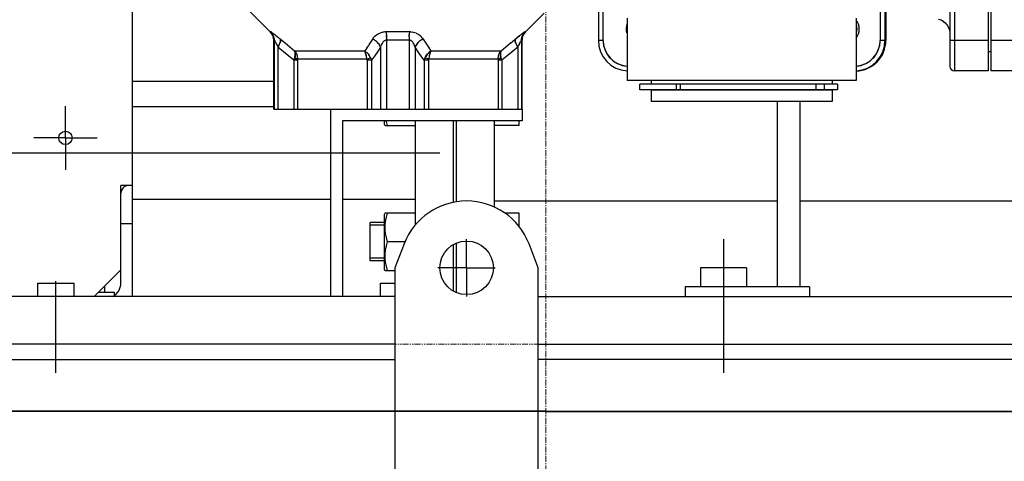
# Model space of a CAD drawing. Extents: x -23964 to 10145, y 8720 to 34538.
# Drawn here: x 2598 to 3113, y 16277 to 16508 of the extents above; entities that cross this region are included whole.
import ezdxf

# ---------------------------------------------------------------- set-up
doc = ezdxf.new("R2010")
doc.units = 0
doc.header["$LTSCALE"] = 5
doc.linetypes.add('CENTER', pattern=[2, 1.25, -0.25, 0.25, -0.25])
doc.linetypes.add('PHANTOM', pattern=[2.5, 1.25, -0.25, 0.25, -0.25, 0.25, -0.25])
doc.layers.get('0').update_dxf_attribs({"color": 255, "linetype": 'CONTINUOUS'})
doc.layers.get('Defpoints').update_dxf_attribs({"color": 251, "linetype": 'CONTINUOUS'})
for name, color, linetype, lineweight in [('CENT001', 213, 'CENTER', 18), ('DIM001', 255, 'CONTINUOUS', 18), ('LINE002', 4, 'CONTINUOUS', 35), ('PHAN001', 1, 'PHANTOM', 18), ('実線', 4, 'CONTINUOUS', 35)]:
    doc.layers.add(name, color=color, linetype=linetype, lineweight=lineweight)
doc.layers.add('VIEW001', color=252, linetype='CONTINUOUS', plot=False)
doc.styles.add('Dim_std', font='simplex.shx', dxfattribs={"width": 0.8, "bigfont": 'extfont.shx'})
doc.dimstyles.new('S1-50', dxfattribs={"dimscale": 50, "dimtxt": 3, "dimasz": 3, "dimexe": 1, "dimexo": 0.6, "dimgap": 1, "dimtad": 3, "dimzin": 9, "dimdsep": 46, "dimtxsty": 'Dim_std', "dimblk1": 'OPEN', "dimblk2": 'OPEN', "dimsah": 1, "dimcen": 0, "dimazin": 2, "dimtfac": 1, "dimtmove": 0, "dimatfit": 0, "dimldrblk": 'OPEN', "dimfxl": 1, "dimtfill": 1, "dimtolj": 1, "dimtzin": 0, "dimarcsym": 0})

# ---------------------------------------------------------------- blocks, each defined once
blk = doc.blocks.new('_OPEN')
at = {"color": 0, "linetype": 'ByBlock'}
for p, q in [((-1, 0.1667), (0, 0)), ((0, 0), (-1, -0.1667)), ((0, 0), (-1, 0))]:
    blk.add_line(p, q, dxfattribs=at)
blk = doc.blocks.new('*D15')
at = {"layer": 'Defpoints', "color": 0, "ltscale": 0.5, "transparency": 16777216}
for p in [(2989.63, 21630.99), (7176, 21630.99), (4509.52, 13487.98)]:
    blk.add_point(p, dxfattribs=at)
at = {"layer": 'DIM001', "color": 0, "lineweight": -2, "ltscale": 0.5, "transparency": 16777216}
for p, q in [((3019.63, 21630.99), (7226, 21630.99)), ((7176, 13637.98), (7176, 21480.99)), ((4539.52, 13487.98), (7226, 13487.98))]:
    blk.add_line(p, q, dxfattribs=at)
at = {"layer": 'DIM001', "color": 0, "lineweight": -2, "ltscale": 0.5, "transparency": 16777216, "xscale": 150, "yscale": 150, "zscale": 150}
for p, rotation in [((7176, 21630.99), 90), ((7176, 13487.98), 270)]:
    blk.add_blockref('_OPEN', p, dxfattribs=dict(at, rotation=rotation))
at = {"layer": 'DIM001', "color": 0, "ltscale": 0.5, "transparency": 16777216, "insert": (7051, 17559.49), "char_height": 150, "attachment_point": 5, "rotation": 90, "style": 'Dim_std', "bg_fill": 3, "box_fill_scale": 1.1, "bg_fill_color": 9, "bg_fill_true_color": 13158600, "bg_fill_transparency": 0}
blk.add_mtext('\\A1;8143', dxfattribs=at)
blk = doc.blocks.new('*D16')
at = {"layer": 'Defpoints', "color": 0, "ltscale": 0.5, "transparency": 16777216}
for p in [(2873.38, 23537.98), (4509.52, 13487.98), (8214.34, 13487.98)]:
    blk.add_point(p, dxfattribs=at)
at = {"layer": 'DIM001', "color": 0, "lineweight": -2, "ltscale": 0.5, "transparency": 16777216}
for p, q in [((2903.38, 23537.98), (8264.34, 23537.98)), ((8214.34, 23387.98), (8214.34, 13637.98)), ((4539.52, 13487.98), (8264.34, 13487.98))]:
    blk.add_line(p, q, dxfattribs=at)
at = {"layer": 'DIM001', "color": 0, "lineweight": -2, "ltscale": 0.5, "transparency": 16777216, "xscale": 150, "yscale": 150, "zscale": 150}
for p, rotation in [((8214.34, 23537.98), 90), ((8214.34, 13487.98), 270)]:
    blk.add_blockref('_OPEN', p, dxfattribs=dict(at, rotation=rotation))
at = {"layer": 'DIM001', "color": 0, "ltscale": 0.5, "transparency": 16777216, "insert": (8064.34, 17942.01), "char_height": 150, "attachment_point": 5, "rotation": 90, "style": 'Dim_std', "bg_fill": 3, "box_fill_scale": 1.1, "bg_fill_color": 9, "bg_fill_true_color": 13158600, "bg_fill_transparency": 0}
blk.add_mtext('\\A1;Overhauling height\u300010050', dxfattribs=at)
blk = doc.blocks.new('A$C157D3A1F')
at = {"layer": 'Defpoints'}
for p, q in [((380.5, 125), (380.5, 1158)), ((811, 563), (811, 243)), ((828.5, 563), (828.5, 243)), ((830, 563), (830, 243)), ((808.5, 560.5), (808.5, 245.5)), ((452.74, 263.44), (441.53, 274.66)), ((586.26, 263.44), (596.13, 273.31)), ((624.5, 278), (624.5, 259)), ((627, 259), (627, 278)), ((772, 277.97), (772, 259)), ((774.5, 277.68), (774.5, 259)), ((775, 277.56), (775, 259)), ((639.5, 270.57), (639.5, 238)), ((759.5, 270.57), (759.5, 238)), ((453.02, 263.44), (452.74, 263.44)), ((453.41, 263.01), (453.02, 263.44)), ((453.12, 263.42), (453.02, 263.44)), ((453.41, 263.01), (453.76, 262.54)), ((510.12, 262.87), (510.78, 263.08)), ((510.77, 263.08), (511.43, 263.24)), ((513.42, 263.44), (512.75, 263.42)), ((525.58, 263.44), (513.42, 263.44)), ((513.42, 263.44), (513.46, 263.01)), ((513.46, 263.01), (513.49, 262.54)), ((525.54, 263.01), (525.51, 262.54)), ((525.58, 263.44), (525.54, 263.01)), ((526.31, 263.42), (525.58, 263.44)), ((526.31, 263.42), (527.03, 263.34)), ((585.01, 262.87), (585.32, 263.08)), ((585.59, 263.01), (585.24, 262.53)), ((585.59, 263.01), (585.98, 263.44)), ((585.89, 263.42), (585.98, 263.44)), ((586.26, 263.44), (585.98, 263.44)), ((808.36, 263.98), (808.46, 263.23)), ((808.46, 263.28), (808.5, 262.47)), ((454.06, 262.03), (453.76, 262.54)), ((454.31, 261.5), (454.06, 262.03)), ((454.51, 260.94), (454.31, 261.51)), ((454.5, 223), (454.5, 259.2)), ((454.77, 259.2), (454.5, 259.2)), ((454.65, 260.37), (454.51, 260.95)), ((454.65, 260.38), (454.74, 259.79)), ((454.74, 259.79), (454.77, 259.2)), ((454.8, 259.18), (454.77, 259.2)), ((454.77, 259.2), (454.77, 223)), ((455.07, 262.05), (455.65, 261.59)), ((455.65, 261.59), (456.31, 261.05)), ((457.06, 260.43), (456.31, 261.06)), ((460.51, 257.49), (457.06, 260.43)), ((458, 259.44), (457.9, 259.71)), ((506.18, 259.71), (504.79, 257.48)), ((506.76, 259.44), (506.18, 259.71)), ((506.18, 259.7), (506.18, 259.71)), ((507.33, 259.12), (506.75, 259.44)), ((507.15, 260.95), (507.7, 261.46)), ((507.88, 258.75), (507.31, 259.13)), ((507.69, 261.46), (508.28, 261.91)), ((508.27, 261.91), (508.88, 262.29)), ((508.87, 262.29), (509.5, 262.61)), ((509.49, 262.6), (510.14, 262.87)), ((511.68, 258.09), (511.95, 258.41)), ((511.95, 258.41), (512.23, 258.67)), ((512.22, 258.66), (512.51, 258.87)), ((512.5, 258.87), (512.79, 259.02)), ((512.78, 259.02), (513.06, 259.13)), ((513.33, 259.18), (513.06, 259.12)), ((513.58, 259.2), (513.33, 259.18)), ((513.52, 262.03), (513.49, 262.54)), ((513.57, 260.75), (513.57, 260.37)), ((513.57, 260.37), (513.58, 259.78)), ((513.58, 259.78), (513.58, 259.2)), ((525.42, 259.2), (513.58, 259.2)), ((513.58, 259.2), (513.58, 223)), ((525.43, 260.37), (525.42, 259.78)), ((525.42, 259.78), (525.42, 259.2)), ((525.67, 259.18), (525.42, 259.2)), ((525.42, 259.2), (525.42, 223)), ((525.44, 260.94), (525.43, 260.37)), ((525.48, 262.03), (525.46, 261.5)), ((525.51, 262.54), (525.48, 262.03)), ((525.93, 259.13), (525.66, 259.18)), ((529.15, 262.76), (529.84, 262.44)), ((529.84, 262.44), (530.51, 262.05)), ((530.51, 262.05), (531.15, 261.59)), ((531.15, 258.77), (530.62, 258.35)), ((531.69, 259.13), (531.12, 258.75)), ((531.15, 261.59), (531.75, 261.05)), ((532.25, 259.44), (531.67, 259.12)), ((532.31, 260.43), (531.75, 261.06)), ((532.24, 259.44), (532.82, 259.71)), ((532.31, 260.43), (532.82, 259.71)), ((532.82, 259.71), (534.21, 257.48)), ((578.49, 257.49), (581.87, 260.37)), ((581, 259.44), (581.1, 259.71)), ((582.57, 260.95), (583.19, 261.46)), ((583.19, 261.46), (583.75, 261.91)), ((583.54, 258.09), (583.71, 258.41)), ((583.71, 258.41), (583.86, 258.67)), ((583.75, 261.91), (584.24, 262.29)), ((583.86, 258.66), (583.98, 258.87)), ((583.98, 258.87), (584.07, 259.02)), ((584.23, 259.2), (584.2, 259.18)), ((584.23, 262.29), (584.66, 262.61)), ((584.23, 259.2), (584.26, 259.79)), ((584.5, 259.2), (584.23, 259.2)), ((584.23, 259.2), (584.23, 223)), ((584.26, 259.78), (584.35, 260.37)), ((584.34, 260.36), (584.49, 260.94)), ((584.5, 223), (584.5, 259.2)), ((584.65, 262.6), (585.02, 262.87)), ((585.24, 262.54), (584.94, 262.03)), ((627, 259), (624.5, 259)), ((627, 259), (627.05, 257.82)), ((771.95, 257.82), (772, 259)), ((774.5, 259), (772, 259)), ((828.5, 259), (808.5, 259)), ((850, 259), (830, 259)), ((456.43, 256.15), (456.75, 255.47)), ((457.07, 255.99), (456.75, 255.47)), ((459.65, 253.02), (456.75, 255.47)), ((456.75, 255.47), (456.75, 223)), ((457.07, 255.98), (457.35, 256.5)), ((457.34, 256.48), (457.59, 257.01)), ((457.58, 256.99), (457.78, 257.5)), ((462.43, 250.76), (459.65, 253.02)), ((463.02, 255.4), (460.51, 257.49)), ((465.46, 253.44), (463.02, 255.4)), ((465.46, 253.44), (465.81, 253)), ((502.16, 253.44), (465.46, 253.44)), ((465.81, 253), (466.12, 252.52)), ((503.45, 255.4), (502.16, 253.44)), ((503.53, 252.34), (503.1, 252.74)), ((504.09, 256.4), (503.45, 255.4)), ((504.79, 257.48), (504.09, 256.4)), ((508.81, 253.02), (507.21, 250.76)), ((510.48, 255.47), (508.81, 253.02)), ((509.99, 256.48), (509.64, 257.01)), ((510.27, 255.97), (509.98, 256.5)), ((510.26, 255.99), (510.48, 255.47)), ((510.48, 255.47), (510.69, 256.15)), ((510.48, 255.47), (510.48, 223)), ((510.92, 256.75), (510.69, 256.15)), ((510.92, 256.75), (511.16, 257.27)), ((528.08, 256.75), (527.84, 257.27)), ((528.31, 256.15), (528.07, 256.76)), ((528.52, 255.47), (528.3, 256.17)), ((528.74, 255.99), (528.52, 255.47)), ((530.19, 253.02), (528.52, 255.47)), ((528.52, 255.47), (528.52, 223)), ((529.02, 256.5), (528.73, 255.97)), ((531.79, 250.76), (530.19, 253.02)), ((534.21, 257.48), (535.55, 255.4)), ((535.55, 255.4), (536.84, 253.44)), ((536.63, 253), (536.44, 252.52)), ((536.84, 253.44), (536.63, 253)), ((573.54, 253.44), (536.84, 253.44)), ((573.28, 252.74), (573.21, 252.34)), ((573.28, 252.74), (573.39, 253.11)), ((573.54, 253.44), (573.39, 253.11)), ((575.98, 255.4), (573.54, 253.44)), ((577.22, 256.43), (575.98, 255.4)), ((579.35, 253.02), (576.57, 250.76)), ((578.49, 257.49), (577.22, 256.43)), ((582.25, 255.47), (579.35, 253.02)), ((581.41, 257.01), (581.66, 256.48)), ((581.65, 256.5), (581.93, 255.98)), ((581.93, 255.99), (582.25, 255.47)), ((582.25, 255.47), (582.57, 256.15)), ((582.25, 255.47), (582.25, 223)), ((830, 253), (828.5, 253)), ((465.09, 248.68), (462.43, 250.76)), ((466.92, 248.68), (465.09, 248.68)), ((465.09, 248.68), (465.09, 223)), ((465.36, 249.52), (466.76, 248.68)), ((466.12, 252.52), (466.38, 252.01)), ((466.38, 252.02), (466.6, 251.48)), ((466.59, 251.49), (466.76, 250.93)), ((466.76, 250.93), (466.87, 250.36)), ((466.87, 250.36), (466.93, 249.79)), ((466.92, 248.68), (466.92, 223)), ((466.93, 249.79), (466.94, 249.2)), ((503.31, 249.2), (466.94, 249.2)), ((505.67, 248.68), (503.38, 248.68)), ((503.38, 248.68), (503.38, 223)), ((503.94, 251.91), (503.53, 252.34)), ((503.94, 251.91), (504.32, 251.45)), ((504.97, 250.48), (505.24, 249.98)), ((507.21, 250.76), (505.67, 248.68)), ((505.67, 248.68), (505.67, 223)), ((533.33, 248.68), (531.79, 250.76)), ((533.44, 249.13), (533.33, 248.68)), ((535.62, 248.68), (533.33, 248.68)), ((533.33, 248.68), (533.33, 223)), ((533.76, 249.98), (533.58, 249.56)), ((534.07, 250.56), (533.76, 249.98)), ((533.76, 249.98), (534.03, 250.48)), ((534.01, 249.86), (533.76, 249.98)), ((534.3, 249.74), (534.01, 249.86)), ((534.3, 249.74), (534.61, 249.61)), ((534.61, 249.61), (534.95, 249.48)), ((535.63, 248.87), (535.62, 248.68)), ((535.62, 248.68), (535.62, 223)), ((535.65, 249.05), (535.63, 248.87)), ((535.69, 249.2), (535.65, 249.05)), ((535.76, 249.79), (535.69, 249.2)), ((572.06, 249.2), (535.69, 249.2)), ((535.86, 250.36), (535.76, 249.79)), ((535.97, 250.93), (535.86, 250.36)), ((536.11, 251.48), (535.97, 250.93)), ((536.26, 252.02), (536.11, 251.48)), ((536.44, 252.52), (536.26, 252.02)), ((573.91, 248.68), (572.08, 248.68)), ((572.08, 248.68), (572.08, 223)), ((573.64, 249.52), (572.24, 248.68)), ((573.21, 252.34), (573.19, 251.91)), ((573.19, 251.91), (573.2, 251.45)), ((573.2, 251.45), (573.26, 250.98)), ((573.26, 250.98), (573.35, 250.48)), ((576.57, 250.76), (573.91, 248.68)), ((573.91, 248.68), (573.91, 223)), ((639.32, 245.55), (639.5, 245.54)), ((759.5, 245.54), (759.68, 245.55)), ((828.5, 243), (811, 243)), ((848.4, 243), (830, 243)), ((380.5, 237.75), (454.5, 237.75)), ((759.5, 238), (639.5, 238)), ((652.05, 238), (652.05, 236.15)), ((746.95, 238), (746.95, 236.15)), ((749.63, 236.15), (646.15, 236.15)), ((646.15, 233.15), (646.15, 236.15)), ((749.63, 233.15), (646.15, 233.15)), ((746.95, 233), (652.05, 233)), ((652.05, 233), (652.05, 227)), ((654.75, 233.15), (654.75, 233)), ((665.21, 236.15), (665.21, 233.15)), ((667.36, 236.15), (667.36, 233.15)), ((738.4, 236.15), (738.4, 233.15)), ((742.63, 236.15), (742.63, 233.15)), ((744.25, 233.15), (744.25, 233)), ((746.95, 233), (746.95, 227)), ((749.63, 236.15), (749.63, 233.15)), ((746.95, 227), (652.05, 227)), ((718, 227), (718, 130)), ((730, 227), (730, 130)), ((345.5, 208), (345.5, 224.65)), ((454.5, 224.3), (380.5, 224.3)), ((454.5, 223), (484.5, 223)), ((484.5, 223), (584.5, 223)), ((484.5, 125), (484.5, 223)), ((584.5, 223), (584.5, 217)), ((584.5, 217), (490.5, 217)), ((490.5, 217), (490.5, 125)), ((512.5, 214.92), (512.5, 217)), ((528.5, 217), (528.5, 162.24)), ((548.5, 217), (548.5, 174.27)), ((550, 217), (550, 174.55)), ((570, 217), (570, 171.84)), ((583, 214.42), (583, 217)), ((512.82, 214.38), (512.5, 214.92)), ((512.79, 214.42), (528.5, 214.42)), ((583, 214.42), (570, 214.42)), ((345.5, 208), (328.85, 208)), ((345.5, 208), (345.5, 191.35)), ((345.5, 208), (362.15, 208)), ((541.5, 200), (5, 200)), ((374.5, 132), (374.5, 183)), ((380.5, 183), (374.5, 183)), ((484.5, 175.7), (380.5, 175.7)), ((528.5, 175.7), (490.5, 175.7)), ((718, 174.85), (570, 174.85)), ((865, 174.85), (730, 174.85)), ((512.82, 168.71), (512.5, 168.16)), ((512.5, 139.16), (512.5, 168.16)), ((528.5, 168.66), (512.79, 168.66)), ((583, 168.66), (575.56, 168.66)), ((583, 161.62), (583, 168.66)), ((380.5, 163), (374.5, 163)), ((512.5, 163.66), (505, 163.66)), ((505, 143.66), (505, 163.66)), ((512.5, 162.3), (505, 162.3)), ((555.5, 140), (555.5, 155)), ((690, 155), (690, 85)), ((523.3, 153.66), (514.13, 153.66)), ((522.83, 152.57), (518, 140)), ((548.5, 152.11), (548.5, 127.89)), ((550, 152.86), (550, 127.14)), ((593, 140), (588.17, 152.57)), ((512.5, 145.01), (505, 145.01)), ((512.5, 143.66), (505, 143.66)), ((518, 140), (518, 5)), ((555.5, 140), (540.5, 140)), ((555.5, 140), (570.5, 140)), ((555.5, 140), (555.5, 125)), ((593, 5), (593, 140)), ((702, 140), (678, 140)), ((678, 140), (678, 130)), ((690, 140), (690, 130)), ((702, 140), (702, 130)), ((360.5, 125), (374.5, 139)), ((512.82, 138.61), (512.5, 139.16)), ((512.79, 138.66), (518, 138.66)), ((331, 132), (350, 132)), ((331, 125), (331, 132)), ((340.5, 85), (340.5, 133)), ((340.5, 125), (340.5, 132)), ((350, 125), (350, 132)), ((366, 130.5), (366, 127.25)), ((510.5, 132), (518, 132)), ((510.5, 125), (510.5, 132)), ((735, 130), (670, 130)), ((670, 130), (670, 125)), ((735, 130), (735, 125)), ((518, 125), (-3, 125)), ((362.75, 127.25), (371, 127.25)), ((371, 127.25), (371, 125.41)), ((593, 125), (1268, 125)), ((518, 100), (-3, 100)), ((593, 100), (1268, 100)), ((-13, 92), (518, 92)), ((1268, 92), (593, 92))]:
    blk.add_line(p, q, dxfattribs=at)
for points in [[(802.57, 270.2), (803.33, 269.95), (804.07, 269.63), (804.76, 269.24), (805.4, 268.79), (806, 268.28), (806.55, 267.7), (807.04, 267.07), (807.47, 266.39), (807.84, 265.66), (808.12, 264.9), (808.33, 264.1), (808.46, 263.28)], [(803.17, 270.01), (803.87, 269.72), (804.54, 269.37), (805.17, 268.96), (805.77, 268.49), (806.31, 267.96), (806.81, 267.39), (807.24, 266.77), (807.62, 266.11), (807.93, 265.43), (808.18, 264.71), (808.36, 263.98)], [(453.49, 263.21), (453.27, 263.34), (453.12, 263.42)], [(453.49, 263.2), (453.78, 263.01), (454.13, 262.76), (454.56, 262.44), (455.07, 262.05)], [(512.75, 263.42), (512.08, 263.35), (511.42, 263.24)], [(529.15, 262.76), (528.45, 263.01), (527.74, 263.21), (527.02, 263.34)], [(585.89, 263.42), (585.75, 263.35), (585.56, 263.24), (585.32, 263.08)], [(454.8, 259.18), (454.85, 259.13), (454.93, 259.02), (455.02, 258.87), (455.14, 258.67), (455.29, 258.41), (455.46, 258.09), (455.66, 257.71), (455.88, 257.27), (456.14, 256.75), (456.43, 256.15)], [(457.77, 257.47), (457.91, 257.92), (458.01, 258.35), (458.06, 258.75), (458.05, 259.12), (458, 259.44)], [(458, 259.44), (458.05, 259.13), (458.06, 258.77), (458.01, 258.37), (457.92, 257.95), (457.78, 257.5)], [(507.15, 260.95), (506.65, 260.37), (506.18, 259.71)], [(509.65, 256.99), (509.27, 257.47), (508.85, 257.92), (508.38, 258.35), (507.85, 258.77)], [(508.35, 258.37), (508.82, 257.95), (509.25, 257.5), (509.64, 257.01)], [(511.68, 258.09), (511.42, 257.71), (511.16, 257.27), (510.92, 256.75)], [(513.52, 262.03), (513.54, 261.5), (513.56, 260.94)], [(513.57, 260.75), (513.56, 260.94), (513.54, 261.5)], [(525.44, 260.94), (525.46, 261.5), (525.48, 262.03)], [(527.58, 257.71), (527.32, 258.09), (527.05, 258.41), (526.78, 258.66), (526.5, 258.87), (526.22, 259.02), (525.94, 259.13), (525.67, 259.18)], [(527.84, 257.26), (527.57, 257.73), (527.3, 258.12), (527.03, 258.43), (526.77, 258.67), (526.48, 258.88), (526.2, 259.03), (525.93, 259.13)], [(530.65, 258.37), (530.18, 257.95), (529.75, 257.5), (529.36, 257.01), (529.01, 256.48)], [(529.35, 256.99), (529.73, 257.47), (530.15, 257.92), (530.62, 258.35)], [(581.23, 257.47), (581.09, 257.92), (580.99, 258.35), (580.94, 258.75), (580.95, 259.12), (581, 259.44)], [(581, 259.44), (580.95, 259.13), (580.94, 258.77), (580.99, 258.37), (581.08, 257.95), (581.22, 257.5), (581.42, 256.99)], [(583.19, 261.46), (582.57, 260.95), (581.87, 260.37)], [(583.12, 257.27), (583.34, 257.71), (583.54, 258.09)], [(583.54, 258.09), (583.34, 257.71), (583.12, 257.27)], [(584.2, 259.18), (584.15, 259.12), (584.07, 259.02)], [(584.94, 262.03), (584.69, 261.5), (584.49, 260.94)], [(627.05, 257.82), (627.21, 256.65), (627.46, 255.51), (627.81, 254.38), (628.27, 253.29), (628.81, 252.25), (629.44, 251.25), (630.16, 250.32), (630.96, 249.45), (631.82, 248.66), (632.76, 247.94), (633.75, 247.31), (634.8, 246.76), (635.88, 246.31), (637.01, 245.96), (638.15, 245.71), (639.32, 245.55)], [(759.68, 245.55), (760.85, 245.71), (761.99, 245.96), (763.12, 246.31), (764.21, 246.77), (765.25, 247.31), (766.25, 247.94), (767.18, 248.66), (768.05, 249.46), (768.84, 250.32), (769.56, 251.26), (770.19, 252.25), (770.74, 253.3), (771.19, 254.38), (771.54, 255.51), (771.79, 256.65), (771.95, 257.82)], [(465.46, 253.44), (465.63, 253.06), (465.74, 252.63), (465.8, 252.17), (465.81, 251.66), (465.76, 251.12), (465.66, 250.56), (465.51, 249.98)], [(465.51, 249.98), (465.65, 250.48), (465.74, 250.98), (465.8, 251.45), (465.81, 251.91), (465.79, 252.34), (465.72, 252.74), (465.61, 253.11), (465.46, 253.44)], [(502.16, 253.44), (502.64, 253.11), (503.1, 252.74)], [(503.24, 249.79), (503.14, 250.36), (503.03, 250.93), (502.89, 251.49), (502.74, 252.02), (502.56, 252.53), (502.37, 253), (502.16, 253.44)], [(503.31, 249.2), (503.22, 249.87), (503.11, 250.53), (502.97, 251.16), (502.81, 251.79), (502.62, 252.38), (502.4, 252.93), (502.16, 253.44)], [(534.03, 250.48), (534.34, 250.98), (534.68, 251.45), (535.06, 251.91), (535.47, 252.34), (535.9, 252.74), (536.36, 253.11), (536.84, 253.44)], [(536.84, 253.44), (536.29, 253.06), (535.78, 252.63), (535.29, 252.17), (534.84, 251.66), (534.43, 251.12), (534.07, 250.56)], [(572.06, 249.2), (572.07, 249.79), (572.13, 250.36), (572.24, 250.93), (572.41, 251.49), (572.62, 252.02), (572.88, 252.53), (573.19, 253), (573.54, 253.44)], [(572.06, 249.2), (572.08, 249.87), (572.16, 250.53), (572.3, 251.16), (572.52, 251.79), (572.8, 252.38), (573.14, 252.93), (573.54, 253.44)], [(583.12, 257.27), (582.86, 256.75), (582.57, 256.15)], [(465.09, 248.68), (465.24, 249.13), (465.38, 249.56), (465.51, 249.98)], [(465.51, 249.98), (465.83, 249.86), (466.13, 249.74), (466.39, 249.61), (466.61, 249.48), (466.8, 249.34), (466.94, 249.2)], [(466.94, 249.2), (466.93, 249.04), (466.92, 248.87), (466.92, 248.68)], [(503.31, 249.2), (503.69, 249.34), (504.05, 249.48), (504.39, 249.61), (504.7, 249.74), (504.99, 249.86), (505.24, 249.98)], [(503.38, 248.68), (503.37, 248.87), (503.35, 249.04), (503.31, 249.2)], [(504.97, 250.48), (504.66, 250.98), (504.32, 251.45)], [(505.24, 249.98), (505.42, 249.56), (505.56, 249.13), (505.67, 248.68)], [(533.44, 249.13), (533.58, 249.56), (533.76, 249.98)], [(535.69, 249.2), (535.32, 249.34), (534.95, 249.48)], [(572.06, 249.2), (572.2, 249.34), (572.39, 249.48), (572.61, 249.61), (572.87, 249.74), (573.16, 249.86), (573.49, 249.98)], [(572.08, 248.68), (572.08, 248.87), (572.07, 249.04), (572.06, 249.2)], [(573.49, 249.98), (573.35, 250.48), (573.26, 250.98)], [(573.49, 249.98), (573.62, 249.56), (573.76, 249.13), (573.91, 248.68)], [(514.13, 214.42), (513.48, 216.64), (513.4, 217)], [(514.13, 153.66), (513.48, 155.87), (513.04, 158), (512.82, 160.11), (512.82, 162.21), (513.04, 164.31), (513.48, 166.44), (514.13, 168.66)], [(514.13, 138.66), (513.48, 140.87), (513.04, 143), (512.82, 145.11), (512.82, 147.21), (513.04, 149.31), (513.48, 151.44), (514.13, 153.66)]]:
    blk.add_lwpolyline(points, dxfattribs=at)
for centre, radius in [((345.5, 208), 3.5), ((555.5, 140), 14)]:
    blk.add_circle(centre, radius, dxfattribs=at)
for centre, radius, start, end in [((753.03, 264.97), 8, 323.9434, 36.0609), ((448.5, 259.2), 6, 0, 45), ((590.5, 259.2), 6, 135, 180), ((646.97, 264.97), 8, 158.9914, 195), ((753.03, 264.97), 6.92, 340.1776, 19.8224), ((640.5, 259), 16, 180, 266.4145), ((640.5, 259), 13.5, 180, 265.7505), ((759, 259), 16, 271.8025, 0), ((758.5, 259), 16, 273.5855, 0), ((758.5, 259), 13.5, 274.2495, 0), ((811, 245.5), 2.5, 180, 270), ((378.5, 179), 4, 90, 180), ((555.5, 140), 35, 21.0395, 158.9605), ((366.5, 132), 8, 298.8385, 0)]:
    blk.add_arc(centre, radius, start, end, dxfattribs=at)
blk = doc.blocks.new('*D115')
at = {"layer": 'Defpoints', "color": 0, "ltscale": 0.5, "transparency": 16777216}
for p in [(1289.38, 21818.13), (4509.38, 13487.98), (7735.06, 13487.98)]:
    blk.add_point(p, dxfattribs=at)
at = {"layer": 'DIM001', "color": 0, "linetype": 'ByBlock', "lineweight": -2, "ltscale": 0.5, "transparency": 16777216}
for p, q in [((1319.38, 21818.13), (7785.06, 21818.13)), ((7735.06, 21668.13), (7735.06, 13637.98)), ((4539.38, 13487.98), (7785.06, 13487.98))]:
    blk.add_line(p, q, dxfattribs=at)
at = {"layer": 'DIM001', "color": 0, "lineweight": -2, "ltscale": 0.5, "transparency": 16777216, "xscale": 150, "yscale": 150, "zscale": 150}
for p, rotation in [((7735.06, 21818.13), 90), ((7735.06, 13487.98), 270)]:
    blk.add_blockref('_OPEN', p, dxfattribs=dict(at, rotation=rotation))
at = {"layer": 'DIM001', "color": 0, "ltscale": 0.5, "transparency": 16777216, "insert": (7570.77, 17653.06), "char_height": 150, "attachment_point": 5, "rotation": 90, "style": 'Dim_std', "bg_fill": 3, "box_fill_scale": 1.1, "bg_fill_color": 9, "bg_fill_true_color": 13158600, "bg_fill_transparency": 0}
blk.add_mtext('\\A1;(8448)', dxfattribs=at)

msp = doc.modelspace()

# ---------------------------------------------------------------- dimensions: what is measured, and where the dimension line sits
at = {"layer": 'DIM001', "ltscale": 0.5}
dim = msp.add_linear_dim(base=(7176.0035, 21630.9855), p1=(4509.5212, 13487.985), p2=(2989.6264, 21630.9855), angle=90, dimstyle='S1-50', override={"dimtxsty": 'Dim_std'}, dxfattribs=at)
dim.commit()
dim.dimension.update_dxf_attribs({"geometry": '*D15', "text_midpoint": (7051.0035, 17559.4852)})

# ---------------------------------------------------------------- next in the draw order: dimensions: what is measured, and where the dimension line sits
dim = msp.add_linear_dim(base=(8214.3423, 13487.985), p1=(2873.3764, 23537.985), p2=(4509.5212, 13487.985), angle=90, text='Overhauling height\u3000<>', dimstyle='S1-50', override={"dimtxsty": 'Dim_std'}, dxfattribs=at)
dim.commit()
dim.dimension.update_dxf_attribs({"geometry": '*D16', "text_midpoint": (8214.3423, 17942.0104), "dimtype": 160})

# ---------------------------------------------------------------- next in the draw order: linework, layer by layer
at = {"layer": 'CENT001', "ltscale": 0.5}
msp.add_line((2873.3764, 22574.5562), (2873.3764, 11652.4619), dxfattribs=at)
at = {"layer": 'LINE002', "ltscale": 0.5}
msp.add_line((-626.6236, 16302.985), (2873.3764, 16302.985), dxfattribs=at)
at = {"layer": 'PHAN001', "ltscale": 0.5}
msp.add_line((2273.3764, 16337.985), (3749.3764, 16337.985), dxfattribs=at)
at = {"layer": '実線'}
msp.add_line((5682.9437, 16302.8885), (2873.3764, 16302.8885), dxfattribs=at)

# ---------------------------------------------------------------- next in the draw order: block references
at = {"layer": 'VIEW001', "ltscale": 0.5}
msp.add_blockref('A$C157D3A1F', (2276.3764, 16237.985), dxfattribs=at)

# ---------------------------------------------------------------- next in the draw order: dimensions: what is measured, and where the dimension line sits
at = {"layer": 'DIM001', "ltscale": 0.5}
dim = msp.add_linear_dim(base=(7735.0561, 13487.985), p1=(1289.3764, 21818.131), p2=(4509.3764, 13487.985), angle=90, text='(8448)', dimstyle='S1-50', override={"dimarcsym": 1}, dxfattribs=at)
dim.commit()
dim.dimension.update_dxf_attribs({"geometry": '*D115', "text_midpoint": (7735.0561, 17653.058), "dimtype": 160})

doc.saveas('drawing.dxf')
